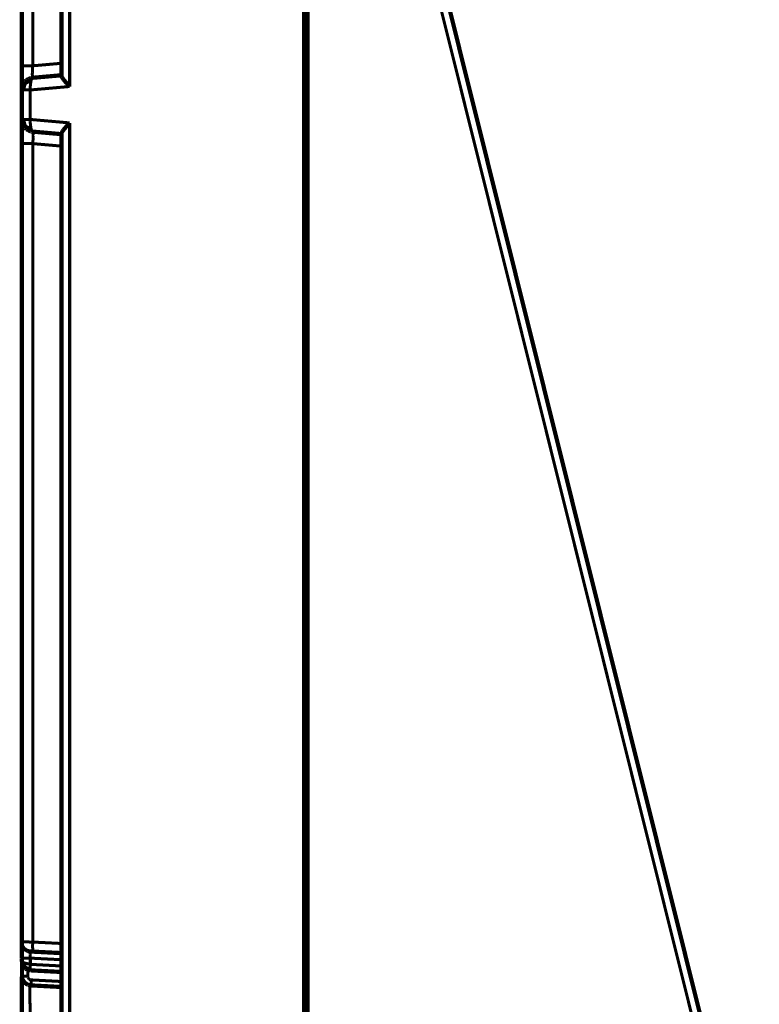
# Model space of a CAD drawing. Units: millimetres. Extents: x 190 to 1009, y -340 to 233.
# Drawn here: x 224 to 286, y -118 to -36 of the extents above; entities that cross this region are included whole.
import ezdxf

# ---------------------------------------------------------------- set-up
doc = ezdxf.new("R2010")
doc.units = ezdxf.units.MM

# ---------------------------------------------------------------- blocks, each defined once
blk = doc.blocks.new('No_02_UNDER-CASE-CHG5_1__29', base_point=(223.755, -200.854))
at = {"color": 3, "linetype": 'Continuous', "const_width": 0.25}
for points in [[(228.415, 87.946), (228.415, -41.527)], [(225.343, -39.803), (225.343, 86.222)], [(225.343, -39.803), (224.43, -39.803)], [(225.312, -40.292), (225.316, -40.186)], [(225.316, -40.186), (225.322, -40.093)], [(225.322, -40.093), (225.335, -39.905)], [(225.335, -39.905), (225.343, -39.803)], [(227.73, -39.594), (225.343, -39.803)], [(225.193, -41.104), (225.213, -41.016)], [(225.213, -41.016), (225.224, -40.977)], [(225.224, -40.977), (225.248, -40.907)], [(225.248, -40.907), (225.289, -40.834)], [(225.289, -40.834), (225.333, -40.801)], [(225.307, -40.458), (225.31, -40.359)], [(225.307, -40.511), (225.307, -40.458)], [(225.308, -40.597), (225.307, -40.511)], [(225.31, -40.635), (225.308, -40.597)], [(225.31, -40.359), (225.312, -40.292)], [(225.317, -40.726), (225.31, -40.635)], [(225.322, -40.759), (225.317, -40.726)], [(224.43, -41.795), (224.501, -41.801)], [(224.501, -41.801), (224.558, -41.803)], [(224.558, -41.803), (224.627, -41.805)], [(224.632, -41.647), (224.627, -41.805)], [(224.627, -41.805), (225.115, -41.815)], [(224.654, -41.517), (224.632, -41.647)], [(224.693, -41.39), (224.654, -41.517)], [(224.712, -41.209), (224.692, -41.167)], [(224.745, -41.263), (224.693, -41.39)], [(224.745, -41.263), (224.712, -41.209)], [(224.745, -41.263), (224.949, -41.161)], [(224.949, -41.161), (225.193, -41.104)], [(225.115, -41.815), (228.415, -41.527)], [(225.115, -41.815), (225.121, -41.713)], [(225.115, -41.815), (225.115, -44.265)], [(225.121, -41.713), (225.128, -41.619)], [(225.128, -41.619), (225.137, -41.513)], [(225.137, -41.513), (225.145, -41.431)], [(225.145, -41.431), (225.158, -41.325)], [(225.158, -41.325), (225.167, -41.257)], [(225.167, -41.257), (225.183, -41.157)], [(225.183, -41.157), (225.193, -41.104)], [(224.518, -44.279), (224.43, -44.285)], [(224.627, -44.275), (224.518, -44.279)], [(225.115, -44.265), (224.627, -44.275)], [(224.632, -44.433), (224.627, -44.275)], [(225.121, -44.367), (225.115, -44.265)], [(228.415, -44.554), (225.115, -44.265)], [(225.128, -44.461), (225.121, -44.367)], [(224.654, -44.564), (224.632, -44.433)], [(224.693, -44.691), (224.654, -44.564)], [(224.712, -44.872), (224.692, -44.914)], [(224.745, -44.817), (224.693, -44.691)], [(224.745, -44.817), (224.712, -44.872)], [(224.745, -44.817), (224.845, -44.875)], [(224.845, -44.875), (224.949, -44.92)], [(224.949, -44.92), (225.058, -44.953)], [(225.058, -44.953), (225.193, -44.977)], [(225.137, -44.567), (225.128, -44.461)], [(225.145, -44.65), (225.137, -44.567)], [(225.158, -44.755), (225.145, -44.65)], [(225.167, -44.824), (225.158, -44.755)], [(225.183, -44.923), (225.167, -44.824)], [(225.193, -44.977), (225.183, -44.923)], [(225.213, -45.065), (225.193, -44.977)], [(225.224, -45.103), (225.213, -45.065)], [(225.259, -45.198), (225.224, -45.103)], [(228.415, -44.554), (228.415, -148.344)], [(225.299, -45.259), (225.259, -45.198)], [(225.343, -45.281), (225.299, -45.259)], [(225.351, -46.177), (225.364, -45.99)], [(225.372, -45.383), (225.364, -45.326)], [(225.364, -45.99), (225.374, -45.794)], [(225.376, -45.452), (225.372, -45.383)], [(225.374, -45.794), (225.376, -45.727)], [(225.377, -45.49), (225.376, -45.452)], [(225.376, -45.727), (225.378, -45.629)], [(225.378, -45.576), (225.377, -45.49)], [(225.378, -45.629), (225.378, -45.576)], [(224.43, -46.278), (225.343, -46.278)], [(225.343, -46.278), (225.351, -46.177)], [(227.73, -46.486), (225.343, -46.278)], [(225.343, -46.278), (225.343, -112.72)], [(224.43, -112.713), (224.692, -112.713)], [(224.457, -112.913), (224.457, -113.01)], [(224.487, -113.096), (224.457, -113.01)], [(224.457, -113.01), (224.545, -113.112)], [(224.545, -113.209), (224.487, -113.096)], [(224.545, -113.112), (224.636, -113.229)], [(224.692, -112.713), (225.343, -112.72)], [(225.333, -113.006), (225.335, -112.924)], [(225.333, -113.125), (225.333, -113.006)], [(225.34, -113.341), (225.333, -113.125)], [(225.335, -112.924), (225.343, -112.72)], [(225.343, -112.72), (227.73, -112.841)], [(224.65, -113.34), (224.545, -113.209)], [(224.636, -113.229), (224.749, -113.327)], [(224.749, -113.424), (224.65, -113.34)], [(224.749, -113.327), (224.876, -113.399)], [(224.894, -113.503), (224.749, -113.424)], [(224.876, -113.399), (224.942, -113.424)], [(224.942, -113.521), (224.894, -113.503)], [(224.942, -113.424), (225.141, -113.462)], [(225.141, -113.559), (224.942, -113.521)], [(225.126, -113.645), (225.141, -113.559)], [(225.126, -113.783), (225.126, -113.645)], [(225.131, -113.915), (225.126, -113.783)], [(225.141, -114.058), (225.131, -113.915)], [(225.141, -113.462), (225.178, -113.461)], [(225.141, -113.559), (225.141, -113.462)], [(227.73, -113.692), (225.141, -113.559)], [(225.178, -113.461), (225.241, -113.463)], [(225.241, -113.463), (225.369, -113.469)], [(225.353, -113.436), (225.34, -113.341)], [(225.369, -113.469), (225.353, -113.436)], [(225.369, -113.469), (227.73, -113.589)], [(224.43, -114.058), (225.141, -114.058)], [(224.548, -114.42), (224.443, -114.358)], [(224.636, -114.451), (224.548, -114.42)], [(224.665, -114.64), (224.636, -114.451)], [(224.743, -114.482), (224.636, -114.451)], [(224.733, -114.805), (224.65, -114.857)], [(224.733, -114.805), (224.665, -114.64)], [(224.733, -114.805), (224.916, -114.889)], [(224.893, -114.52), (224.743, -114.482)], [(225.141, -114.576), (224.893, -114.52)], [(225.131, -114.853), (225.136, -114.673)], [(225.136, -114.673), (225.141, -114.576)], [(227.73, -114.191), (225.141, -114.058)], [(225.141, -114.058), (225.141, -114.576)], [(227.73, -114.712), (225.141, -114.576)], [(224.511, -115.553), (224.449, -115.541)], [(224.655, -115.565), (224.511, -115.553)], [(224.791, -115.571), (224.655, -115.565)], [(224.928, -115.572), (224.791, -115.571)], [(224.916, -114.889), (225.012, -114.915)], [(224.928, -115.572), (224.928, -115.033)], [(224.949, -115.684), (224.928, -115.572)], [(225.012, -114.915), (225.13, -114.929)], [(225.13, -114.929), (225.131, -114.853)], [(225.131, -114.991), (225.13, -114.929)], [(225.141, -115.075), (225.131, -114.991)], [(224.975, -115.734), (224.949, -115.684)], [(225.01, -115.779), (224.975, -115.734)], [(225.053, -115.816), (225.01, -115.779)], [(225.129, -115.856), (225.053, -115.816)], [(225.108, -116.443), (225.108, -116.312)], [(225.119, -119.315), (225.108, -116.443)], [(225.212, -115.872), (225.129, -115.856)], [(225.212, -115.872), (225.188, -116.328)], [(225.212, -115.872), (227.73, -116.004)]]:
    blk.add_lwpolyline(points, dxfattribs=at)
at = {"color": 7, "linetype": 'Continuous', "const_width": 0.35}
for points in [[(227.73, 87.059), (227.73, -40.639)], [(224.43, -39.803), (224.43, 86.222)], [(224.43, -41.795), (224.43, -39.803)], [(224.693, -41.12), (224.639, -41.183)], [(224.693, -41.12), (224.639, -41.183)], [(224.693, -41.12), (224.639, -41.183)], [(224.779, -41.037), (224.693, -41.12)], [(224.779, -41.037), (224.693, -41.12)], [(224.779, -41.037), (224.693, -41.12)], [(224.83, -40.995), (224.779, -41.037)], [(224.83, -40.995), (224.779, -41.037)], [(224.945, -40.921), (224.83, -40.995)], [(224.945, -40.921), (224.83, -40.995)], [(224.945, -40.921), (224.83, -40.995)], [(224.988, -40.898), (224.945, -40.921)], [(225.161, -40.832), (224.988, -40.898)], [(225.161, -40.832), (224.988, -40.898)], [(225.333, -40.801), (225.161, -40.832)], [(225.333, -40.801), (225.161, -40.832)], [(225.333, -40.801), (227.73, -40.59)], [(227.73, -40.639), (227.748, -40.707)], [(227.748, -40.707), (227.777, -40.762)], [(227.777, -40.762), (227.845, -40.865)], [(227.845, -40.865), (227.888, -40.923)], [(227.888, -40.923), (227.938, -40.986)], [(227.938, -40.986), (228.013, -41.077)], [(228.013, -41.077), (228.053, -41.125)], [(228.053, -41.125), (228.162, -41.249)], [(224.431, -41.745), (224.43, -41.795)], [(224.43, -41.795), (224.431, -41.745)], [(224.43, -41.795), (224.43, -44.285)], [(224.447, -41.611), (224.431, -41.745)], [(224.431, -41.745), (224.447, -41.611)], [(224.447, -41.611), (224.485, -41.473)], [(224.462, -41.545), (224.447, -41.611)], [(224.498, -41.433), (224.462, -41.545)], [(224.485, -41.473), (224.462, -41.545)], [(224.498, -41.433), (224.485, -41.473)], [(224.532, -41.355), (224.498, -41.433)], [(224.581, -41.267), (224.532, -41.355)], [(224.581, -41.267), (224.532, -41.355)], [(224.639, -41.183), (224.581, -41.267)], [(228.162, -41.249), (228.415, -41.527)], [(224.43, -44.285), (224.43, -46.278)], [(224.43, -44.285), (224.441, -44.437)], [(224.43, -44.285), (224.441, -44.437)], [(224.441, -44.437), (224.447, -44.47)], [(224.441, -44.437), (224.447, -44.47)], [(224.447, -44.47), (224.498, -44.648)], [(224.447, -44.47), (224.498, -44.648)], [(224.498, -44.648), (224.581, -44.814)], [(224.581, -44.814), (224.658, -44.916)], [(224.581, -44.814), (224.693, -44.961)], [(224.658, -44.916), (224.693, -44.961)], [(224.693, -44.961), (224.658, -44.916)], [(224.693, -44.961), (224.83, -45.085)], [(224.693, -44.961), (224.737, -45.003)], [(224.693, -44.961), (224.83, -45.085)], [(224.83, -45.085), (224.988, -45.182)], [(224.83, -45.085), (224.988, -45.182)], [(224.988, -45.182), (225.036, -45.204)], [(225.036, -45.204), (225.161, -45.248)], [(225.036, -45.204), (225.072, -45.219)], [(225.072, -45.219), (225.119, -45.234)], [(227.845, -45.215), (227.777, -45.318)], [(227.888, -45.157), (227.845, -45.215)], [(227.963, -45.064), (227.888, -45.157)], [(228.013, -45.004), (227.963, -45.064)], [(228.053, -44.956), (228.013, -45.004)], [(228.184, -44.806), (228.053, -44.956)], [(228.415, -44.554), (228.184, -44.806)], [(225.161, -45.248), (225.229, -45.265)], [(225.229, -45.265), (225.343, -45.281)], [(225.229, -45.265), (225.343, -45.281)], [(227.73, -45.49), (225.343, -45.281)], [(227.748, -45.373), (227.73, -45.441)], [(227.73, -45.441), (227.73, -148.344)], [(227.777, -45.318), (227.748, -45.373)], [(224.43, -46.278), (224.43, -112.713)], [(224.43, -112.81), (224.43, -112.713)], [(224.43, -112.713), (224.457, -112.913)], [(224.457, -113.01), (224.43, -112.81)], [(224.43, -114.058), (224.43, -112.81)], [(224.43, -114.058), (224.443, -114.358)], [(224.449, -115.541), (224.443, -114.358)], [(224.443, -114.358), (224.443, -114.468)], [(224.443, -114.468), (224.487, -114.613)], [(224.487, -114.613), (224.548, -114.731)], [(224.548, -114.731), (224.487, -114.613)], [(224.548, -114.731), (224.65, -114.857)], [(224.65, -114.857), (224.548, -114.731)], [(224.65, -114.857), (224.743, -114.936)], [(224.43, -115.72), (224.449, -115.541)], [(224.462, -115.754), (224.449, -115.541)], [(224.462, -115.754), (224.449, -115.541)], [(224.743, -114.936), (224.866, -115.007)], [(224.866, -115.007), (225, -115.054)], [(224.866, -115.007), (225, -115.054)], [(225, -115.054), (225.141, -115.075)], [(225, -115.054), (225.141, -115.075)], [(227.73, -115.211), (225.141, -115.075)], [(224.43, -119.99), (224.43, -115.72)], [(224.491, -115.835), (224.462, -115.754)], [(224.491, -115.835), (224.462, -115.754)], [(224.556, -115.96), (224.491, -115.835)], [(224.664, -116.095), (224.491, -115.835)], [(224.664, -116.095), (224.556, -115.96)], [(224.764, -116.179), (224.664, -116.095)], [(224.924, -116.268), (224.664, -116.095)], [(224.924, -116.268), (224.764, -116.179)], [(224.966, -116.284), (224.924, -116.268)], [(224.966, -116.284), (224.924, -116.268)], [(225.188, -116.328), (224.966, -116.284)], [(225.188, -116.328), (224.966, -116.284)], [(225.188, -116.328), (227.73, -116.461)]]:
    blk.add_lwpolyline(points, dxfattribs=at)
blk = doc.blocks.new('No_01_TOP-CASE-CHG5__30', base_point=(247.755, -202.639))
at = {"color": 7, "linetype": 'Continuous', "const_width": 0.35}
for points in [[(247.93, 94.511), (247.93, -189.711)], [(248.229, 94.51), (248.229, -189.735)], [(285.643, -137.807), (254.952, -14.71)]]:
    blk.add_lwpolyline(points, dxfattribs=at)
at = {"color": 3, "linetype": 'Continuous', "const_width": 0.25}
blk.add_lwpolyline([(284.981, -137.989), (254.289, -14.891)], dxfattribs=at)
blk = doc.blocks.new('ESW-CHG5__32', base_point=(222.255, -202.639))
for name, p in [('No_01_TOP-CASE-CHG5__30', (247.755, -202.639)), ('No_02_UNDER-CASE-CHG5_1__29', (223.755, -200.854))]:
    blk.add_blockref(name, p)
blk = doc.blocks.new('左側2', base_point=(255.15, -50.49))
blk.add_blockref('ESW-CHG5__32', (222.255, -202.639))

msp = doc.modelspace()

# ---------------------------------------------------------------- block references
msp.add_blockref('左側2', (255.15, -50.49))

doc.saveas('drawing.dxf')
